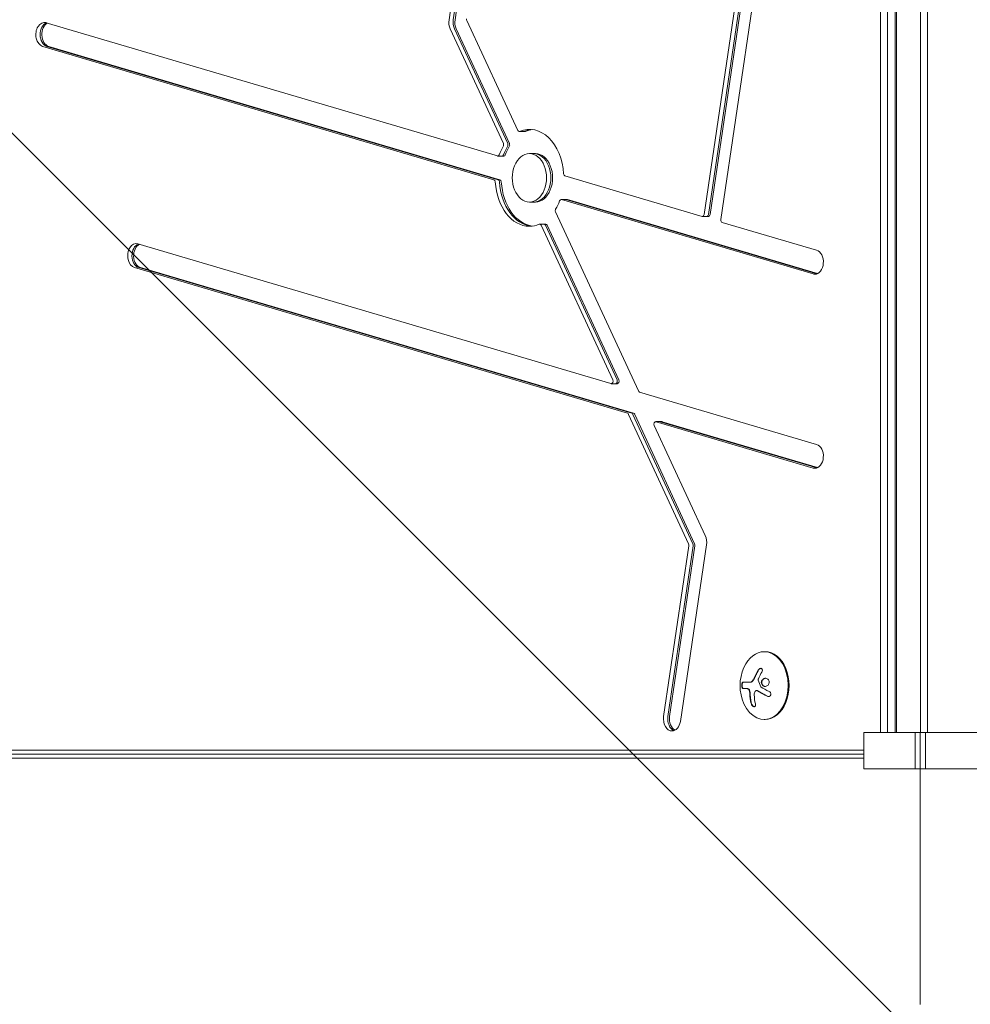
# Model space of a CAD drawing. Units: millimetres. Extents: x -4363 to 4640, y -3703 to 3354.
# Drawn here: x 169 to 562, y 670 to 1077 of the extents above; entities that cross this region are included whole.
import ezdxf

# ---------------------------------------------------------------- set-up
doc = ezdxf.new("R2010")
doc.units = ezdxf.units.MM
doc.header["$LTSCALE"] = 20
doc.linetypes.add('HIDDEN', pattern=[9.525, 6.35, -3.175])
for name, color, linetype in [('2d', 230, 'Continuous'), ('EN-Free_Space', 10, 'HIDDEN'), ('EN-Free_Space_Hatch', 10, 'HIDDEN')]:
    doc.layers.add(name, color=color, linetype=linetype)

msp = doc.modelspace()

# ---------------------------------------------------------------- hatches: boundary and pattern name
at = {"layer": 'EN-Free_Space_Hatch'}
h = msp.add_hatch(dxfattribs=at)
h.set_pattern_fill('ANSI31', color=256, scale=100, angle=-90)
h.set_pattern_definition([(315, (-2e-12, 1644.55), (224.506, 224.506), [])])
h.paths.add_polyline_path([(-25, 262.01, 0.414214), (975, 1262.01, 0.414214), (-25, 2262.01), (-2388, 2262.01, 0.432225), (-3363, 1262.01, 0.432225), (-2388, 262.01)])

# ---------------------------------------------------------------- linework, layer by layer
at = {"layer": '2d', "lineweight": 0}
for p, q in [((530.59, 782.48), (530.59, 1255)), ((531.19, 1255), (531.19, 782.48)), ((531.19, 782.48), (531.19, 1255)), ((541.09, 1255), (541.09, 782.48)), ((541.09, 1255), (541.09, 782.48)), ((544.03, 1255), (544.03, 782.48)), ((524.54, 782.48), (524.54, 1244)), ((527.48, 782.48), (527.48, 1244)), ((527.48, 782.48), (527.48, 1244)), ((364.32, 1197.26), (346.51, 1076.7)), ((366.09, 1197.26), (348.27, 1076.7)), ((366.09, 1197.26), (348.27, 1076.7)), ((366.8, 1197.26), (348.98, 1076.7)), ((451.78, 996.25), (478.47, 1176.84)), ((453.55, 996.25), (480.23, 1176.84)), ((453.55, 996.25), (480.23, 1176.84)), ((454.25, 996.25), (480.94, 1176.84)), ((458.7, 994.2), (485.39, 1174.79)), ((366.49, 1020.43), (180.26, 1075.47)), ((353.89, 1076.34), (374.86, 1031)), ((347.01, 1072.94), (368.94, 1025.53)), ((348.78, 1072.94), (370.71, 1025.53)), ((348.78, 1072.94), (370.71, 1025.53)), ((349.48, 1072.94), (371.42, 1025.53)), ((178.81, 1065.68), (365.04, 1010.65)), ((180.58, 1065.68), (366.81, 1010.65)), ((180.58, 1065.68), (366.81, 1010.65)), ((181.29, 1065.68), (367.52, 1010.65)), ((377.22, 1030.55), (375.45, 1030.55)), ((377.93, 1030.55), (377.22, 1030.55)), ((368.4, 1020.41), (366.63, 1020.41)), ((369.11, 1020.41), (368.4, 1020.41)), ((381.46, 1021.42), (379.69, 1021.42)), ((382.17, 1021.42), (381.46, 1021.42)), ((394.35, 1012.2), (450.94, 995.48)), ((381.46, 1001.42), (379.69, 1001.42)), ((382.17, 1001.42), (381.46, 1001.42)), ((394.52, 1002.43), (392.76, 1002.43)), ((392.9, 1002.41), (496.73, 971.73)), ((395.23, 1002.43), (394.52, 1002.43)), ((394.67, 1002.41), (498.33, 971.78)), ((394.67, 1002.41), (498.33, 971.78)), ((395.38, 1002.41), (498.62, 971.9)), ((424.64, 923.42), (390.44, 997.32)), ((385.7, 992.3), (383.94, 992.3)), ((384.53, 991.85), (414.07, 927.99)), ((386.41, 992.3), (385.7, 992.3)), ((386.29, 991.85), (415.84, 927.99)), ((386.29, 991.85), (415.84, 927.99)), ((387, 991.85), (416.55, 927.99)), ((452.85, 995.45), (451.09, 995.45)), ((453.56, 995.45), (452.85, 995.45)), ((498.18, 981.51), (459.25, 993.02)), ((413.34, 926.46), (218.14, 984.15)), ((216.69, 974.36), (420.2, 914.22)), ((218.46, 974.36), (421.96, 914.22)), ((218.46, 974.36), (421.96, 914.22)), ((219.17, 974.36), (422.67, 914.22)), ((415.25, 926.44), (413.48, 926.44)), ((415.96, 926.44), (415.25, 926.44)), ((498.18, 901.38), (425.08, 922.99)), ((420.64, 913.78), (445.39, 860.3)), ((422.41, 913.78), (447.15, 860.3)), ((422.41, 913.78), (447.15, 860.3)), ((423.12, 913.78), (447.86, 860.3)), ((433.56, 910.77), (431.8, 910.77)), ((431.94, 910.74), (496.73, 891.6)), ((434.27, 910.77), (433.56, 910.77)), ((433.71, 910.74), (498.33, 891.65)), ((433.71, 910.74), (498.33, 891.65)), ((434.42, 910.74), (498.62, 891.77)), ((452.27, 863.7), (431.21, 909.22)), ((445.49, 859.55), (435.07, 789.07)), ((447.26, 859.55), (436.84, 789.07)), ((447.26, 859.55), (436.84, 789.07)), ((447.96, 859.55), (437.55, 789.07)), ((442, 787.03), (452.77, 859.93)), ((476.94, 815.8), (476.59, 815.8)), ((467.84, 803.23), (470.8, 803.23)), ((470.8, 803.23), (470.94, 803.23)), ((469.24, 800.58), (467.83, 800.58)), ((469.24, 800.58), (469.38, 800.58)), ((473.39, 799.74), (473.54, 799.74)), ((476.94, 787.8), (476.59, 787.8)), ((517.67, 782.48), (517.67, 767.48)), ((538.88, 782.48), (517.67, 782.48)), ((538.88, 767.48), (538.88, 782.48)), ((541, 782.48), (538.88, 782.48)), ((541, 782.48), (541, 767.48)), ((541, 767.48), (541, 782.48)), ((543.12, 782.48), (541, 782.48)), ((564.33, 782.48), (543.12, 782.48)), ((543.12, 782.48), (543.12, 767.48)), ((35.71, 775.19), (517.67, 775.19)), ((37.48, 773.53), (517.67, 773.53)), ((37.48, 773.53), (517.67, 773.53)), ((42.43, 771.8), (517.67, 771.8)), ((517.67, 767.48), (538.88, 767.48)), ((541, 767.48), (538.88, 767.48)), ((543.12, 767.48), (541, 767.48)), ((543.12, 767.48), (564.33, 767.48))]:
    msp.add_line(p, q, dxfattribs=at)
msp.add_arc((484.95, 801.8), 18.33, 155.8721, 204.1279, dxfattribs=at)
for centre, major_axis, start_param, end_param in [((179.53, 1070.58), (0, 5), -0.206013, 2.93558), ((181.3, 1070.58), (0, 5), 0.250215, 2.93558), ((181.3, 1070.58), (0, 5), 0.250215, 2.93558), ((182.01, 1070.58), (0, 5), 0.335735, 2.93558), ((349.97, 1075.68), (0, -5), -1.776809, -0.991411), ((351.73, 1075.68), (0, -5), -1.776809, -0.991411), ((351.73, 1075.68), (0, -5), -1.776809, -0.991411), ((352.44, 1075.68), (0, -5), -1.776809, -0.991411), ((354.48, 1076.88), (0, -1), -1.776809, -0.991411), ((375.45, 1031.55), (0, -1), -0.991411, 0), ((375.45, 1031.55), (0, -1), 0, 0.289634), ((377.22, 1031.55), (0, -1), 0, 0.289634), ((377.22, 1031.55), (0, -1), 0, 0.289634), ((377.93, 1031.55), (0, -1), 0, 0.289634), ((379.69, 1011.42), (0, -20), -2.272456, -2.066561), ((381.46, 1011.42), (0, -20), -2.272456, -2.066561), ((381.46, 1011.42), (0, -20), -2.272456, -2.066561), ((382.17, 1011.42), (0, -20), -2.272456, -2.066561), ((379.69, 1011.42), (0, 10), 0, 3.141593), ((379.69, 1011.42), (0, -10), 0, 3.141593), ((381.46, 1011.42), (0, -10), 0, 3.141593), ((381.46, 1011.42), (0, -10), 0, 3.141593), ((382.17, 1011.42), (0, -10), 0, 3.141593), ((394.49, 1013.18), (0, -1), -1.487057, -0.206013), ((379.69, 1011.42), (0, -20), -1.487057, 0), ((381.46, 1011.42), (0, -20), -1.487057, -0.062541), ((381.46, 1011.42), (0, -20), -1.487057, -0.062541), ((382.17, 1011.42), (0, -20), -1.487057, -0.087612), ((379.69, 1011.42), (0, 20), -2.272456, -2.066561), ((451.09, 996.45), (0, -1), 0, 1.364784), ((452.85, 996.45), (0, -1), 0, 1.364784), ((452.85, 996.45), (0, -1), 0, 1.364784), ((453.56, 996.45), (0, -1), 0, 1.364784), ((379.69, 1011.42), (0, -20), 0, 0.289634), ((451.09, 996.45), (0, -1), -0.206013, 0), ((217.42, 979.25), (0, 5), -0.206013, 2.93558), ((219.18, 979.25), (0, 5), 0.250215, 2.93558), ((219.18, 979.25), (0, 5), 0.250215, 2.93558), ((219.89, 979.25), (0, 5), 0.335735, 2.93558), ((497.46, 976.62), (0, -5), 0, 2.935581), ((497.46, 976.62), (0, -5), -0.206011, 0), ((497.46, 896.49), (0, -5), 0, 2.93558), ((497.46, 896.49), (0, -5), -0.206013, 0), ((449.31, 860.96), (0, 5), -1.776809, -0.991411), ((476.59, 801.8), (0, 14), 0, 1.006154), ((476.59, 801.8), (0, -14), -1.006154, 3.141593), ((476.94, 801.8), (0, -14), 0, 3.141593), ((438.53, 788.05), (0, -5), -1.776809, 0), ((440.3, 788.05), (0, -5), -1.776809, -0.25268), ((440.3, 788.05), (0, -5), -1.776809, -0.25268), ((441.01, 788.05), (0, -5), -1.776809, -0.357571), ((438.53, 788.05), (0, -5), 0, 1.364783)]:
    msp.add_ellipse(centre, major_axis=major_axis, ratio=0.707107, start_param=start_param, end_param=end_param, dxfattribs=at)
at = {"layer": '2d', "lineweight": 0, "extrusion": (0, 0, -1)}
for centre, major_axis, ratio, start_param, end_param in [((379.69, 1011.42), (0, 20), 0.707107, -0.289634, 1.487057), ((381.46, 1011.42), (0, 20), 0.707107, -0.289634, -0.062541), ((381.46, 1011.42), (0, 20), 0.707107, -0.289634, -0.062541), ((382.17, 1011.42), (0, 20), 0.707107, -0.289634, -0.087612), ((368.35, 1024.98), (0, -1), 0.707107, -2.150182, -0.869137), ((370.12, 1024.98), (0, -1), 0.707107, -2.150182, -0.869137), ((370.12, 1024.98), (0, -1), 0.707107, -2.150182, -0.869137), ((370.83, 1024.98), (0, -1), 0.707107, -2.150182, -0.869137), ((366.63, 1021.41), (0, -1), 0.707107, 0, 0.206013), ((366.63, 1021.41), (0, -1), 0.707107, -1.075032, 0), ((368.4, 1021.41), (0, -1), 0.707107, -1.075032, 0), ((368.4, 1021.41), (0, -1), 0.707107, -1.075032, 0), ((369.11, 1021.41), (0, -1), 0.707107, -1.075032, 0), ((364.9, 1009.67), (0, 1), 0.707107, 0.206013, 1.487057), ((366.66, 1009.67), (0, 1), 0.707107, 0.206013, 1.487057), ((366.66, 1009.67), (0, 1), 0.707107, 0.206013, 1.487057), ((367.37, 1009.67), (0, 1), 0.707107, 0.206013, 1.487057), ((392.76, 1001.43), (0, 1), 0.707107, -1.075032, 0.206013), ((394.52, 1001.43), (0, 1), 0.707107, 0, 0.206013), ((394.52, 1001.43), (0, 1), 0.707107, 0, 0.206013), ((395.23, 1001.43), (0, 1), 0.707107, 0, 0.206013), ((391.04, 997.87), (0, 1), 0.707107, -2.150182, -0.869137), ((383.94, 991.3), (0, 1), 0.707107, -0.289634, 0.991411), ((385.7, 991.3), (0, 1), 0.707107, 0, 0.991411), ((385.7, 991.3), (0, 1), 0.707107, 0, 0.991411), ((386.41, 991.3), (0, 1), 0.707107, 0, 0.991411), ((459.39, 994), (0, -1), 0.707107, 0.206013, 1.776809), ((413.48, 927.44), (0, -1), 0.707107, -2.150182, 0), ((415.25, 927.44), (0, -1), 0.707107, -2.150182, 0), ((415.25, 927.44), (0, -1), 0.707107, -2.150182, 0), ((415.96, 927.44), (0, -1), 0.707107, -2.150182, 0), ((413.48, 927.44), (0, -1), 0.707107, 0, 0.206013), ((425.23, 923.97), (0, -1), 0.707107, 0.206013, 0.991411), ((420.05, 913.24), (0, 1), 0.707107, 0.206013, 0.991411), ((421.82, 913.24), (0, 1), 0.707107, 0.206013, 0.991411), ((421.82, 913.24), (0, 1), 0.707107, 0.206013, 0.991411), ((422.53, 913.24), (0, 1), 0.707107, 0.206013, 0.991411), ((431.8, 909.77), (0, 1), 0.707107, -2.150182, 0.206013), ((433.56, 909.77), (0, 1), 0.707107, 0, 0.206013), ((433.56, 909.77), (0, 1), 0.707107, 0, 0.206013), ((434.27, 909.77), (0, 1), 0.707107, 0, 0.206013), ((444.8, 859.75), (0, -1), 0.707107, -2.150182, -1.364784), ((446.56, 859.75), (0, -1), 0.707107, -2.150182, -1.364784), ((446.56, 859.75), (0, -1), 0.707107, -2.150182, -1.364784), ((447.27, 859.75), (0, -1), 0.707107, -2.150182, -1.364784), ((485.91, 801.25), (9.02, 15.89), 0.656223, -1.726025, -1.556574), ((485.56, 801.66), (4, 17.86), 0.698401, -2.150211, -1.928314)]:
    msp.add_ellipse(centre, major_axis=major_axis, ratio=ratio, start_param=start_param, end_param=end_param, dxfattribs=at)
at = {"layer": '2d', "lineweight": 0}
for points, knots in [([(475.62, 807.4), (475.69, 807.52), (475.74, 807.65), (475.78, 807.78), (475.82, 807.92), (475.83, 808.05), (475.83, 808.18), (475.82, 808.3), (475.8, 808.42), (475.75, 808.53), (475.71, 808.62), (475.65, 808.7), (475.58, 808.77), (475.51, 808.83), (475.43, 808.87), (475.34, 808.9), (475.26, 808.92), (475.16, 808.93), (475.06, 808.92), (474.97, 808.91), (474.86, 808.88), (474.77, 808.83), (474.66, 808.79), (474.56, 808.72), (474.47, 808.64), (474.37, 808.55), (474.27, 808.45), (474.2, 808.34), (474.17, 808.31), (474.15, 808.28), (474.13, 808.24)], [0, 0, 0, 0, 0.117688, 0.117688, 0.117688, 0.23572, 0.23572, 0.23572, 0.348983, 0.348983, 0.348983, 0.453941, 0.453941, 0.453941, 0.55245, 0.55245, 0.55245, 0.649106, 0.649106, 0.649106, 0.748614, 0.748614, 0.748614, 0.85433, 0.85433, 0.85433, 0.967387, 0.967387, 0.967387, 1, 1, 1, 1]), ([(475.22, 808.92), (475.12, 808.91), (475.01, 808.88), (474.78, 808.78), (474.66, 808.69), (474.45, 808.49), (474.35, 808.37), (474.27, 808.24)], [0.6441111, 0.6441111, 0.6441111, 0.6441111, 0.75, 0.75, 0.875, 0.875, 1, 1, 1, 1]), ([(472.61, 804.96), (472.58, 804.89), (472.55, 804.83), (472.5, 804.71), (472.47, 804.64), (472.38, 804.47), (472.31, 804.34), (472.25, 804.23)], [0, 0, 0, 0, 0.2166442, 0.2166442, 0.4332885, 0.4332885, 0.866577, 0.866577, 0.866577, 0.866577]), ([(474.27, 808.24), (474.19, 808.1), (474.11, 807.96), (474, 807.76), (473.94, 807.66), (473.88, 807.55), (473.85, 807.5), (473.83, 807.47), (473.83, 807.46), (473.78, 807.37), (473.72, 807.27), (473.66, 807.15), (473.63, 807.1), (473.61, 807.06), (473.61, 807.05), (473.56, 806.96), (473.5, 806.86), (473.44, 806.74), (473.42, 806.69), (473.4, 806.66), (473.39, 806.64), (473.35, 806.55), (473.3, 806.45), (473.24, 806.33), (473.21, 806.28), (473.2, 806.24), (473.19, 806.23), (473.14, 806.14), (473.09, 806.03), (473.04, 805.91), (473.01, 805.86), (473, 805.83), (472.99, 805.81), (472.95, 805.72), (472.9, 805.61), (472.84, 805.49), (472.82, 805.44), (472.81, 805.41), (472.8, 805.39), (472.8, 805.39), (472.73, 805.23), (472.66, 805.09), (472.61, 804.96)], [0, 0, 0, 0, 0.125, 0.125, 0.1875, 0.21875, 0.234375, 0.234375, 0.25, 0.25, 0.3125, 0.34375, 0.359375, 0.359375, 0.375, 0.375, 0.4375, 0.46875, 0.484375, 0.484375, 0.5, 0.5, 0.5625, 0.59375, 0.609375, 0.609375, 0.625, 0.625, 0.6875, 0.71875, 0.734375, 0.734375, 0.75, 0.75, 0.8125, 0.84375, 0.859375, 0.867187, 0.867187, 0.875, 0.875, 1, 1, 1, 1]), ([(478.31, 804.23), (478.05, 804.58), (477.66, 804.79), (476.84, 804.87), (476.41, 804.74), (475.73, 804.2), (475.49, 803.78), (475.34, 802.87), (475.45, 802.39), (475.71, 802.05)], [0, 0, 0, 0, 0.125, 0.125, 0.25, 0.25, 0.375, 0.375, 0.5, 0.5, 0.5, 0.5]), ([(477.17, 804.84), (477.14, 804.84), (477.11, 804.83), (476.98, 804.82), (476.88, 804.8), (476.72, 804.75), (476.68, 804.73), (476.58, 804.69), (476.53, 804.67), (476.39, 804.59), (476.3, 804.54), (476.13, 804.4), (476.05, 804.32), (475.91, 804.15), (475.84, 804.06), (475.73, 803.87), (475.68, 803.76), (475.6, 803.55), (475.57, 803.44), (475.52, 803.1), (475.53, 802.87), (475.61, 802.54), (475.64, 802.43), (475.73, 802.23), (475.79, 802.13), (475.85, 802.05)], [0.14692, 0.14692, 0.14692, 0.14692, 0.15625, 0.15625, 0.1875, 0.1875, 0.203125, 0.203125, 0.21875, 0.21875, 0.25, 0.25, 0.28125, 0.28125, 0.3125, 0.3125, 0.34375, 0.34375, 0.375, 0.375, 0.4375, 0.4375, 0.46875, 0.46875, 0.5, 0.5, 0.5, 0.5]), ([(467.84, 803.23), (467.78, 803.23), (467.72, 803.2), (467.66, 803.14), (467.6, 803.08), (467.55, 803), (467.5, 802.88), (467.46, 802.78), (467.42, 802.64), (467.39, 802.5), (467.36, 802.36), (467.35, 802.22), (467.34, 802.07), (467.33, 801.93), (467.33, 801.79), (467.34, 801.65), (467.35, 801.52), (467.37, 801.39), (467.39, 801.28), (467.41, 801.16), (467.44, 801.05), (467.48, 800.96), (467.52, 800.86), (467.56, 800.77), (467.61, 800.71), (467.66, 800.65), (467.72, 800.6), (467.78, 800.59), (467.79, 800.58), (467.81, 800.58), (467.83, 800.58)], [0, 0, 0, 0, 0.12144, 0.12144, 0.12144, 0.243283, 0.243283, 0.243283, 0.358856, 0.358856, 0.358856, 0.462986, 0.462986, 0.462986, 0.558085, 0.558085, 0.558085, 0.650496, 0.650496, 0.650496, 0.746429, 0.746429, 0.746429, 0.850305, 0.850305, 0.850305, 0.963913, 0.963913, 0.963913, 1, 1, 1, 1]), ([(467.98, 803.23), (467.92, 803.23), (467.86, 803.2), (467.74, 803.08), (467.68, 802.98), (467.59, 802.75), (467.55, 802.6), (467.49, 802.27), (467.48, 802.09), (467.47, 801.72), (467.49, 801.54), (467.54, 801.21), (467.58, 801.06), (467.67, 800.83), (467.73, 800.73), (467.84, 800.61), (467.91, 800.58), (467.97, 800.58)], [0, 0, 0, 0, 0.125, 0.125, 0.25, 0.25, 0.375, 0.375, 0.5, 0.5, 0.625, 0.625, 0.75, 0.75, 0.875, 0.875, 1, 1, 1, 1]), ([(472.19, 804.13), (472.17, 804.09), (472.15, 804.06), (472.1, 803.99), (472.08, 803.96), (472.01, 803.87), (471.96, 803.81), (471.82, 803.64), (471.71, 803.55), (471.5, 803.39), (471.39, 803.33), (471.22, 803.27), (471.16, 803.26), (471.06, 803.23), (471, 803.23), (470.94, 803.23)], [0, 0, 0, 0, 0.0625, 0.0625, 0.125, 0.125, 0.25, 0.25, 0.5, 0.5, 0.75, 0.75, 0.875, 0.875, 1, 1, 1, 1]), ([(474.12, 804.06), (474.1, 804.11), (474.1, 804.16), (474.1, 804.22), (474.1, 804.27), (474.1, 804.33), (474.12, 804.38), (474.12, 804.39), (474.13, 804.4), (474.13, 804.42)], [0, 0, 0, 0, 0.444984, 0.444984, 0.444984, 0.890124, 0.890124, 0.890124, 1, 1, 1, 1]), ([(475.27, 801.17), (475.24, 801.18), (475.22, 801.21), (475.2, 801.23), (475.18, 801.25), (475.16, 801.27), (475.15, 801.3)], [0, 0, 0, 0, 0.541586, 0.541586, 0.541586, 1, 1, 1, 1]), ([(475.71, 802.05), (475.97, 801.7), (476.36, 801.48), (477.18, 801.41), (477.61, 801.54), (478.29, 802.08), (478.54, 802.49), (478.69, 803.41), (478.58, 803.88), (478.31, 804.23)], [0.5, 0.5, 0.5, 0.5, 0.625, 0.625, 0.75, 0.75, 0.875, 0.875, 1, 1, 1, 1]), ([(475.85, 802.05), (475.92, 801.96), (475.99, 801.88), (476.15, 801.74), (476.24, 801.68), (476.41, 801.58), (476.51, 801.54), (476.66, 801.49), (476.71, 801.48), (476.81, 801.46), (476.86, 801.45), (476.93, 801.44), (476.96, 801.44), (476.98, 801.44)], [0.5, 0.5, 0.5, 0.5, 0.53125, 0.53125, 0.5625, 0.5625, 0.59375, 0.59375, 0.609375, 0.609375, 0.625, 0.625, 0.632412, 0.632412, 0.632412, 0.632412]), ([(469.38, 800.58), (469.41, 800.58), (469.45, 800.58), (469.48, 800.58), (469.51, 800.57), (469.52, 800.57), (469.56, 800.57), (469.6, 800.56), (469.64, 800.56), (469.67, 800.55), (469.68, 800.55), (469.72, 800.54), (469.76, 800.53), (469.8, 800.52), (469.83, 800.51), (469.84, 800.51), (469.91, 800.49), (469.97, 800.47), (470.02, 800.45)], [0, 0, 0, 0, 0.125, 0.1875, 0.1875, 0.25, 0.25, 0.375, 0.4375, 0.4375, 0.5, 0.5, 0.625, 0.6875, 0.6875, 0.75, 0.75, 1, 1, 1, 1]), ([(469.88, 800.45), (469.96, 800.41), (470.04, 800.36), (470.11, 800.28), (470.19, 800.21), (470.26, 800.11), (470.32, 800), (470.38, 799.9), (470.43, 799.77), (470.47, 799.64), (470.51, 799.53), (470.54, 799.4), (470.55, 799.28)], [0, 0, 0, 0, 0.2593, 0.2593, 0.2593, 0.519012, 0.519012, 0.519012, 0.774897, 0.774897, 0.774897, 1, 1, 1, 1]), ([(470.02, 800.45), (470.1, 800.42), (470.18, 800.36), (470.32, 800.22), (470.39, 800.13), (470.51, 799.92), (470.56, 799.8), (470.64, 799.55), (470.67, 799.42), (470.69, 799.28)], [0, 0, 0, 0, 0.25, 0.25, 0.5, 0.5, 0.75, 0.75, 1, 1, 1, 1]), ([(470.69, 799.28), (470.7, 799.24), (470.7, 799.2), (470.71, 799.11), (470.72, 799.07), (470.73, 798.99), (470.73, 798.94), (470.74, 798.86), (470.75, 798.82), (470.75, 798.73), (470.76, 798.69), (470.76, 798.61), (470.77, 798.56), (470.78, 798.44), (470.78, 798.36), (470.78, 798.27)], [0, 0, 0, 0, 0.125, 0.125, 0.25, 0.25, 0.375, 0.375, 0.5, 0.5, 0.625, 0.625, 0.75, 0.75, 1, 1, 1, 1]), ([(470.78, 798.27), (470.79, 798.2), (470.79, 798.09), (470.8, 797.95), (470.81, 797.89), (470.81, 797.85), (470.81, 797.82), (470.82, 797.73), (470.82, 797.62), (470.84, 797.48), (470.84, 797.42), (470.84, 797.38), (470.85, 797.36), (470.85, 797.27), (470.86, 797.15), (470.88, 797.02), (470.88, 796.96), (470.89, 796.92), (470.89, 796.9), (470.9, 796.81), (470.91, 796.69), (470.93, 796.56), (470.94, 796.5), (470.94, 796.46), (470.94, 796.44), (470.96, 796.35), (470.97, 796.24), (470.99, 796.1), (471, 796.05), (471, 796.01), (471.01, 795.99), (471.02, 795.9), (471.04, 795.78), (471.06, 795.65), (471.07, 795.59), (471.07, 795.56), (471.08, 795.54), (471.13, 795.24), (471.19, 794.94), (471.25, 794.63)], [0, 0, 0, 0, 0.0625, 0.09375, 0.109375, 0.109375, 0.125, 0.125, 0.1875, 0.21875, 0.234375, 0.234375, 0.25, 0.25, 0.3125, 0.34375, 0.359375, 0.359375, 0.375, 0.375, 0.4375, 0.46875, 0.484375, 0.484375, 0.5, 0.5, 0.5625, 0.59375, 0.609375, 0.609375, 0.625, 0.625, 0.6875, 0.71875, 0.734375, 0.734375, 0.75, 0.75, 1, 1, 1, 1]), ([(472.86, 799.45), (472.92, 799.53), (472.99, 799.6), (473.07, 799.65), (473.15, 799.69), (473.24, 799.72), (473.33, 799.73), (473.42, 799.74), (473.51, 799.73), (473.61, 799.7), (473.67, 799.68), (473.74, 799.65), (473.8, 799.61)], [0, 0, 0, 0, 0.26951, 0.26951, 0.26951, 0.539189, 0.539189, 0.539189, 0.809594, 0.809594, 0.809594, 1, 1, 1, 1]), ([(473.54, 799.74), (473.59, 799.74), (473.64, 799.73), (473.73, 799.71), (473.77, 799.7), (473.86, 799.66), (473.9, 799.64), (473.94, 799.61)], [0.6050512, 0.6050512, 0.6050512, 0.6050512, 0.75, 0.75, 0.875, 0.875, 1, 1, 1, 1]), ([(473.94, 799.61), (473.98, 799.59), (474.03, 799.56), (474.09, 799.52), (474.13, 799.5), (474.15, 799.48), (474.21, 799.45), (474.26, 799.41), (474.33, 799.37), (474.36, 799.35), (474.38, 799.34), (474.4, 799.34), (474.48, 799.29), (474.55, 799.24), (474.67, 799.17), (474.73, 799.13), (474.81, 799.09), (474.84, 799.07), (474.86, 799.06), (474.87, 799.05), (474.96, 799), (475.04, 798.96), (475.16, 798.89), (475.22, 798.85), (475.3, 798.81), (475.33, 798.79), (475.35, 798.78), (475.36, 798.77), (475.45, 798.72), (475.57, 798.66), (475.72, 798.57), (475.79, 798.53), (475.83, 798.51), (475.85, 798.5), (475.86, 798.5), (475.95, 798.45), (476.08, 798.38), (476.23, 798.3), (476.3, 798.26), (476.34, 798.24), (476.36, 798.23), (476.37, 798.22), (476.46, 798.17), (476.59, 798.11), (476.74, 798.03), (476.82, 797.99), (476.86, 797.97), (476.88, 797.96), (476.89, 797.95), (476.99, 797.9), (477.12, 797.84), (477.27, 797.76), (477.34, 797.72), (477.39, 797.7), (477.41, 797.69), (477.6, 797.59), (477.78, 797.5), (477.97, 797.41)], [0, 0, 0, 0, 0.03125, 0.046875, 0.046875, 0.0625, 0.0625, 0.09375, 0.109375, 0.117187, 0.117187, 0.125, 0.125, 0.1875, 0.1875, 0.21875, 0.234375, 0.242187, 0.242187, 0.25, 0.25, 0.3125, 0.3125, 0.34375, 0.359375, 0.367187, 0.367187, 0.375, 0.375, 0.4375, 0.46875, 0.484375, 0.492187, 0.492187, 0.5, 0.5, 0.5625, 0.59375, 0.609375, 0.617187, 0.617187, 0.625, 0.625, 0.6875, 0.71875, 0.734375, 0.742187, 0.742187, 0.75, 0.75, 0.8125, 0.84375, 0.859375, 0.859375, 0.875, 0.875, 1, 1, 1, 1]), ([(477.83, 797.41), (477.96, 797.35), (478.1, 797.31), (478.24, 797.3), (478.38, 797.28), (478.52, 797.29), (478.65, 797.33), (478.77, 797.36), (478.89, 797.42), (478.99, 797.5), (479.08, 797.58), (479.16, 797.67), (479.22, 797.78), (479.27, 797.87), (479.3, 797.98), (479.32, 798.09), (479.33, 798.2), (479.33, 798.31), (479.31, 798.42), (479.29, 798.53), (479.26, 798.64), (479.2, 798.75), (479.15, 798.86), (479.08, 798.96), (478.99, 799.06), (478.9, 799.16), (478.8, 799.24), (478.68, 799.31), (478.65, 799.33), (478.62, 799.35), (478.58, 799.37)], [0, 0, 0, 0, 0.123267, 0.123267, 0.123267, 0.246944, 0.246944, 0.246944, 0.364412, 0.364412, 0.364412, 0.469764, 0.469764, 0.469764, 0.565076, 0.565076, 0.565076, 0.656937, 0.656937, 0.656937, 0.751946, 0.751946, 0.751946, 0.854928, 0.854928, 0.854928, 0.968152, 0.968152, 0.968152, 1, 1, 1, 1]), ([(477.97, 797.41), (478.1, 797.35), (478.24, 797.31), (478.4, 797.29), (478.42, 797.29), (478.43, 797.29)], [0, 0, 0, 0, 0.125, 0.125, 0.1393227, 0.1393227, 0.1393227, 0.1393227]), ([(471.11, 794.63), (471.15, 794.47), (471.2, 794.31), (471.27, 794.15), (471.35, 793.99), (471.44, 793.83), (471.54, 793.69), (471.64, 793.56), (471.76, 793.44), (471.87, 793.34), (471.98, 793.25), (472.09, 793.18), (472.19, 793.14), (472.29, 793.1), (472.39, 793.09), (472.47, 793.09), (472.56, 793.09), (472.63, 793.12), (472.7, 793.16), (472.77, 793.2), (472.83, 793.27), (472.87, 793.35), (472.92, 793.44), (472.95, 793.54), (472.96, 793.66), (472.98, 793.79), (472.98, 793.93), (472.96, 794.08), (472.95, 794.13), (472.94, 794.17), (472.93, 794.22)], [0, 0, 0, 0, 0.120796, 0.120796, 0.120796, 0.242046, 0.242046, 0.242046, 0.356333, 0.356333, 0.356333, 0.459168, 0.459168, 0.459168, 0.553739, 0.553739, 0.553739, 0.646543, 0.646543, 0.646543, 0.743592, 0.743592, 0.743592, 0.848997, 0.848997, 0.848997, 0.964083, 0.964083, 0.964083, 1, 1, 1, 1]), ([(471.25, 794.63), (471.29, 794.47), (471.35, 794.3), (471.5, 793.97), (471.6, 793.8), (471.82, 793.52), (471.94, 793.39), (472.2, 793.2), (472.33, 793.13), (472.48, 793.1), (472.5, 793.1), (472.52, 793.09)], [0, 0, 0, 0, 0.125, 0.125, 0.25, 0.25, 0.375, 0.375, 0.5, 0.5, 0.520497, 0.520497, 0.520497, 0.520497])]:
    msp.add_open_spline(points, degree=3, knots=knots, dxfattribs=at)
for points in [[(472.47, 804.96), (472.36, 804.7), (472.24, 804.46), (472.11, 804.23)], [(474.13, 808.24), (473.5, 807.18), (472.95, 806.08), (472.47, 804.96)], [(472.05, 804.13), (471.71, 803.57), (471.24, 803.23), (470.8, 803.23)], [(472.11, 804.23), (472.09, 804.2), (472.07, 804.16), (472.05, 804.13)], [(472.25, 804.23), (472.23, 804.2), (472.21, 804.16), (472.19, 804.13)], [(475.15, 801.3), (474.75, 802.22), (474.4, 803.14), (474.12, 804.06)], [(474.13, 804.42), (474.16, 804.49), (474.19, 804.57), (474.22, 804.65)], [(478.58, 799.37), (477.41, 799.94), (476.3, 800.55), (475.27, 801.17)], [(469.24, 800.58), (469.44, 800.58), (469.66, 800.54), (469.88, 800.45)], [(470.55, 799.28), (470.6, 798.94), (470.63, 798.61), (470.64, 798.27)], [(470.64, 798.27), (470.7, 797.02), (470.86, 795.8), (471.11, 794.63)], [(472.48, 798.03), (472.46, 798.57), (472.59, 799.07), (472.86, 799.45)], [(473.8, 799.61), (475.02, 798.85), (476.38, 798.11), (477.83, 797.41)]]:
    msp.add_open_spline(points, degree=3, dxfattribs=at)
for points, weights in [([(541, 670.2), (541, 670.2), (541, 735.55), (541, 767.48)], [1, 0.449368834222, 0.353529689533, 0.712482565933]), ([(541, 767.48), (541, 735.55), (541, 670.2), (541, 670.2)], [0.712482565933, 0.353529689533, 0.449368834222, 1])]:
    msp.add_rational_spline(points, weights, degree=3, dxfattribs=at)
at = {"layer": 'EN-Free_Space', "flags": 128}
msp.add_lwpolyline([(975, 1262.01, 0.414214), (-25, 2262.01), (-2388, 2262.01, 0.432225), (-3363, 1262.01, 0.432225), (-2388, 262.01), (-25, 262.01, 0.414214)], format="xyb", close=True, dxfattribs=at)

doc.saveas('drawing.dxf')
